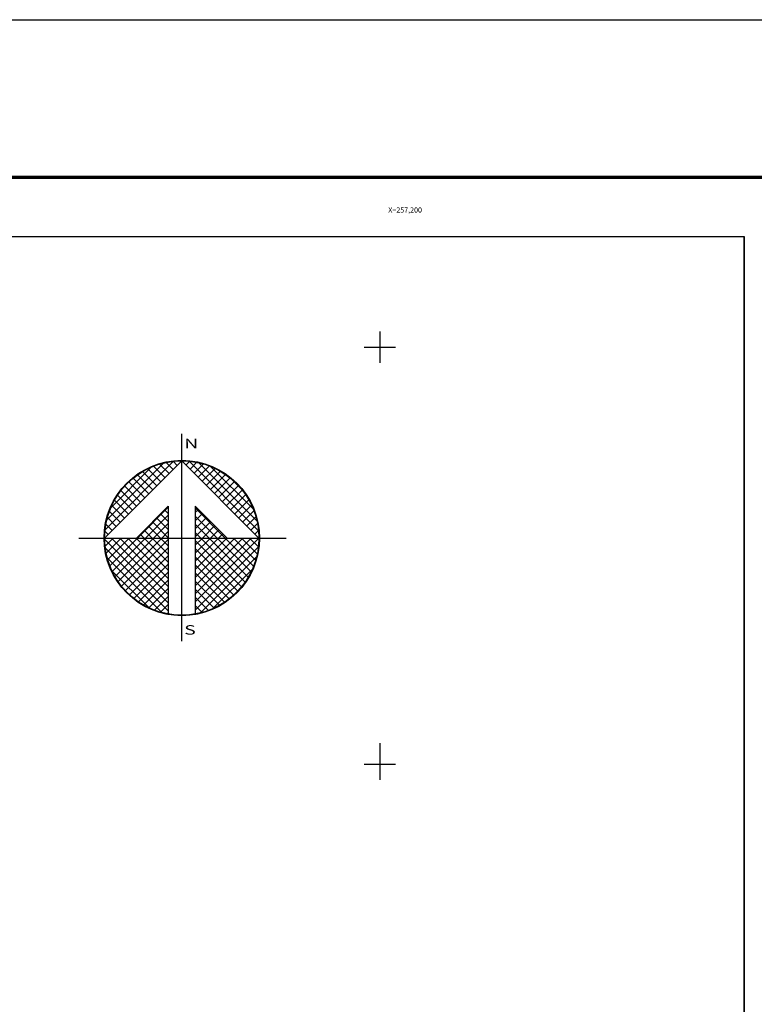
# Model space of a CAD drawing. Units: millimetres. Extents: x 255450 to 257850, y 2681357 to 2683157.
# Drawn here: x 257027 to 257380, y 2682685 to 2683157 of the extents above; entities that cross this region are included whole.
import ezdxf
from ezdxf.enums import TextEntityAlignment as Align

# ---------------------------------------------------------------- set-up
doc = ezdxf.new("R2010")
doc.units = ezdxf.units.MM
doc.linetypes.add('CENTRO1', pattern=[0.44, 0.2, -0.08, 0.08, -0.08])
for name, color, linetype in [('Cuadricula', 7, 'Continuous'), ('CUDRO_PTS_GPS', 7, 'Continuous'), ('CVL_RET', 7, 'Continuous'), ('CVL_RET_TX', 2, 'Continuous'), ('CVL_RETUTM', 8, 'Continuous'), ('MARGEN', 7, 'Continuous'), ('NOR', 8, 'Continuous'), ('Pleamar Maxima', 1, 'Continuous'), ('PLEAMAR_MAXIMA', 1, 'CENTRO1')]:
    doc.layers.add(name, color=color, linetype=linetype)
doc.styles.add('MONOTXT4', font='MONOTXT4.shx')
doc.styles.add('ROMAND', font='romand', dxfattribs={"height": 80})

# ---------------------------------------------------------------- blocks, each defined once
blk = doc.blocks.new('*X1')
at = {"color": 0}
for p, q in [((631618.138, 2545735.196), (631622.474, 2545739.532)), ((631618.246, 2545735.818), (631621.852, 2545739.424)), ((631622.189, 2545738.753), (631621.589, 2545739.353)), ((631622.446, 2545739.01), (631621.999, 2545739.457)), ((631622.703, 2545739.267), (631622.442, 2545739.528)), ((631622.96, 2545739.524), (631622.925, 2545739.559)), ((631623.006, 2545739.55), (631623.016, 2545739.56)), ((631623.263, 2545739.293), (631623.504, 2545739.533)), ((631627.86, 2545735.138), (631623.46, 2545739.538)), ((631623.52, 2545739.036), (631623.95, 2545739.466)), ((631623.777, 2545738.779), (631624.363, 2545739.365)), ((631627.762, 2545735.75), (631624.072, 2545739.44)), ((631618.5, 2545736.586), (631621.084, 2545739.17)), ((631621.418, 2545737.982), (631620.516, 2545738.883)), ((631621.675, 2545738.239), (631620.85, 2545739.063)), ((631621.932, 2545738.496), (631621.207, 2545739.22)), ((631624.034, 2545738.522), (631624.748, 2545739.235)), ((631624.291, 2545738.265), (631625.107, 2545739.08)), ((631624.548, 2545738.008), (631625.444, 2545738.903)), ((631627.529, 2545736.497), (631624.819, 2545739.207)), ((631620.647, 2545737.21), (631619.636, 2545738.221)), ((631620.904, 2545737.467), (631619.91, 2545738.461)), ((631621.161, 2545737.724), (631620.203, 2545738.683)), ((631624.806, 2545737.751), (631625.759, 2545738.704)), ((631625.063, 2545737.493), (631626.054, 2545738.485)), ((631625.32, 2545737.236), (631626.329, 2545738.246)), ((631626.8, 2545737.741), (631626.063, 2545738.477)), ((631620.133, 2545736.696), (631619.146, 2545737.682)), ((631620.39, 2545736.953), (631619.382, 2545737.961)), ((631625.577, 2545736.979), (631626.586, 2545737.989)), ((631625.834, 2545736.722), (631626.823, 2545737.712)), ((631619.618, 2545736.182), (631618.735, 2545737.065)), ((631619.876, 2545736.439), (631618.931, 2545737.384)), ((631626.091, 2545736.465), (631627.041, 2545737.415)), ((631626.348, 2545736.208), (631627.238, 2545737.098)), ((631619.104, 2545735.668), (631618.411, 2545736.361)), ((631619.361, 2545735.925), (631618.562, 2545736.725)), ((631620.187, 2545734.674), (631622.14, 2545736.627)), ((631622.14, 2545736.232), (631621.91, 2545736.462)), ((631625.754, 2545734.674), (631623.853, 2545736.575)), ((631623.853, 2545736.284), (631624.057, 2545736.488)), ((631623.853, 2545735.77), (631624.314, 2545736.231)), ((631626.605, 2545735.951), (631627.414, 2545736.76)), ((631626.862, 2545735.694), (631627.567, 2545736.399)), ((631618.847, 2545735.411), (631618.286, 2545735.972)), ((631620.701, 2545734.674), (631622.14, 2545736.113)), ((631622.14, 2545734.689), (631621.138, 2545735.69)), ((631621.215, 2545734.674), (631622.14, 2545735.599)), ((631622.14, 2545735.203), (631621.395, 2545735.947)), ((631622.14, 2545735.717), (631621.652, 2545736.205)), ((631625.239, 2545734.674), (631623.853, 2545736.061)), ((631623.853, 2545735.256), (631624.571, 2545735.974)), ((631623.853, 2545734.741), (631624.828, 2545735.717)), ((631627.119, 2545735.437), (631627.695, 2545736.013)), ((631627.376, 2545735.18), (631627.794, 2545735.598)), ((631618.333, 2545734.897), (631618.129, 2545735.101)), ((631618.59, 2545735.154), (631618.19, 2545735.554)), ((631621.127, 2545734.674), (631620.624, 2545735.176)), ((631621.641, 2545734.674), (631620.881, 2545735.433)), ((631621.729, 2545734.674), (631622.14, 2545735.085)), ((631624.725, 2545734.674), (631623.853, 2545735.547)), ((631624.211, 2545734.674), (631623.853, 2545735.032)), ((631624.3, 2545734.674), (631625.085, 2545735.459)), ((631624.814, 2545734.674), (631625.342, 2545735.202)), ((631627.633, 2545734.923), (631627.859, 2545735.149)), ((631618.11, 2545734.654), (631618.13, 2545734.674)), ((631622.14, 2545730.576), (631618.111, 2545734.605)), ((631618.137, 2545734.166), (631618.644, 2545734.674)), ((631618.204, 2545733.72), (631619.158, 2545734.674)), ((631618.306, 2545733.307), (631619.673, 2545734.674)), ((631618.435, 2545732.922), (631620.187, 2545734.674)), ((631622.14, 2545731.09), (631618.556, 2545734.674)), ((631618.59, 2545732.563), (631620.701, 2545734.674)), ((631618.768, 2545732.227), (631621.215, 2545734.674)), ((631618.966, 2545731.911), (631621.729, 2545734.674)), ((631622.14, 2545731.605), (631619.07, 2545734.674)), ((631619.185, 2545731.616), (631622.14, 2545734.57)), ((631622.14, 2545732.119), (631619.584, 2545734.674)), ((631622.14, 2545732.633), (631620.098, 2545734.674)), ((631620.612, 2545734.674), (631620.367, 2545734.919)), ((631622.14, 2545733.147), (631620.612, 2545734.674)), ((631622.14, 2545733.661), (631621.127, 2545734.674)), ((631622.14, 2545734.175), (631621.641, 2545734.674)), ((631623.853, 2545731.143), (631627.384, 2545734.674)), ((631623.853, 2545731.657), (631626.87, 2545734.674)), ((631623.853, 2545732.171), (631626.356, 2545734.674)), ((631623.853, 2545732.685), (631625.842, 2545734.674)), ((631623.853, 2545733.199), (631625.328, 2545734.674)), ((631623.853, 2545733.713), (631624.814, 2545734.674)), ((631623.853, 2545734.227), (631624.3, 2545734.674)), ((631623.853, 2545730.629), (631627.882, 2545734.658)), ((631626.784, 2545731.587), (631623.853, 2545734.518)), ((631627.005, 2545731.881), (631624.211, 2545734.674)), ((631627.206, 2545732.194), (631624.725, 2545734.674)), ((631627.386, 2545732.528), (631625.239, 2545734.674)), ((631625.328, 2545734.674), (631625.599, 2545734.945)), ((631627.543, 2545732.885), (631625.754, 2545734.674)), ((631625.842, 2545734.674), (631625.856, 2545734.688)), ((631627.675, 2545733.267), (631626.268, 2545734.674)), ((631627.779, 2545733.677), (631626.782, 2545734.674)), ((631627.85, 2545734.119), (631627.296, 2545734.674)), ((631627.882, 2545734.602), (631627.81, 2545734.674)), ((631622.14, 2545730.062), (631618.15, 2545734.052)), ((631619.424, 2545731.341), (631622.14, 2545734.056)), ((631623.853, 2545730.114), (631627.85, 2545734.111)), ((631626.543, 2545731.314), (631623.853, 2545734.004)), ((631621.734, 2545729.954), (631618.276, 2545733.411)), ((631619.682, 2545731.084), (631622.14, 2545733.542)), ((631626.284, 2545731.059), (631623.853, 2545733.49)), ((631624.188, 2545729.936), (631627.734, 2545733.482)), ((631620.924, 2545730.249), (631618.571, 2545732.602)), ((631619.959, 2545730.847), (631622.14, 2545733.028)), ((631620.255, 2545730.63), (631622.14, 2545732.514)), ((631626.005, 2545730.824), (631623.853, 2545732.976)), ((631624.972, 2545730.206), (631627.465, 2545732.698)), ((631620.572, 2545730.432), (631622.14, 2545732)), ((631625.706, 2545730.609), (631623.853, 2545732.462)), ((631625.387, 2545730.413), (631623.853, 2545731.948)), ((631620.91, 2545730.256), (631622.14, 2545731.486)), ((631625.047, 2545730.239), (631623.853, 2545731.434)), ((631621.271, 2545730.103), (631622.14, 2545730.972)), ((631624.684, 2545730.089), (631623.853, 2545730.92)), ((631621.657, 2545729.975), (631622.14, 2545730.458)), ((631624.294, 2545729.964), (631623.853, 2545730.405)), ((631622.072, 2545729.876), (631622.14, 2545729.943)), ((631623.876, 2545729.868), (631623.853, 2545729.891))]:
    blk.add_line(p, q, dxfattribs=at)
blk = doc.blocks.new('A$C76E81A6D')
at = {"layer": 'NOR'}
for p, q in [((7.363, 11.099), (7.363, 2.167)), ((9.59, 11.099), (9.59, 2.167))]:
    blk.add_line(p, q, dxfattribs=at)
at = {"layer": 'NOR', "color": 1, "linetype": 'Continuous'}
for points in [[(8.476, 0), (8.476, 17.062)], [(0, 8.476), (17.062, 8.476)]]:
    blk.add_lwpolyline(points, dxfattribs=at)
at = {"layer": 'NOR'}
for points in [[(8.476, 14.828), (2.125, 8.476), (4.74, 8.476), (7.363, 11.099)], [(9.59, 11.099), (12.213, 8.476), (14.828, 8.476), (8.476, 14.828)]]:
    blk.add_lwpolyline(points, dxfattribs=at)
at = {"layer": 'NOR', "color": 1, "linetype": 'Continuous'}
for radius in [6.396, 6.381, 6.366, 6.352]:
    blk.add_circle((8.476, 8.476), radius, dxfattribs=at)
at = {"layer": 'NOR', "linetype": 'Continuous', "xscale": 1.3, "yscale": 1.3, "zscale": 1.3}
blk.add_blockref('*X1', (-821101.419, -3309446.6), dxfattribs=at)
at = {"layer": 'NOR', "color": 7, "style": 'ROMAND', "width": 1.5}
for s, p in [('N', (8.679, 15.866)), ('S', (8.679, 0.523))]:
    blk.add_text(s, height=0.779, dxfattribs=at).set_placement(p)
blk = doc.blocks.new('A$C11580645')
at = {"layer": 'CVL_RET', "linetype": 'Continuous', "xscale": 6.5, "yscale": 6.5, "zscale": 6.5}
blk.add_blockref('A$C76E81A6D', (0, 0), dxfattribs=at)
blk = doc.blocks.new('A$C63EC3432')
at = {"layer": 'CUDRO_PTS_GPS', "color": 7, "linetype": 'Continuous'}
blk.add_blockref('A$C11580645', (0, 0), dxfattribs=at)
blk = doc.blocks.new('A$C36F53D36')
at = {"layer": 'PLEAMAR_MAXIMA', "linetype": 'Continuous', "xscale": 0.6400000000000001, "yscale": 0.6400000000000001, "zscale": 0.6400000000000001}
blk.add_blockref('A$C63EC3432', (0, 0), dxfattribs=at)

msp = doc.modelspace()

# ---------------------------------------------------------------- linework, layer by layer
at = {"layer": 'Cuadricula', "color": 7, "linetype": 'Continuous'}
msp.add_lwpolyline([(257374.69, 2681453.01), (257374.69, 2683053.01)], dxfattribs=at)
msp.add_lwpolyline([(257374.69, 2681453.01), (257374.69, 2683053.01)], dxfattribs=at)
at = {"layer": 'CVL_RETUTM', "color": 8, "linetype": 'Continuous'}
for p, q in [((257200, 2683007.5), (257200, 2682992.5)), ((257192.5, 2683000), (257207.5, 2683000)), ((257200, 2682810.06), (257200, 2682795.06)), ((257200, 2682807.5), (257200, 2682792.5)), ((257192.5, 2682800), (257207.5, 2682800))]:
    msp.add_line(p, q, dxfattribs=at)
at = {"layer": 'MARGEN', "color": 255, "linetype": 'Continuous', "elevation": 2.32}
msp.add_lwpolyline([(255450.49, 2683156.89), (257850.49, 2683156.89), (257850.49, 2681356.89), (255450.49, 2681356.89)], close=True, dxfattribs=at)
at = {"layer": 'MARGEN', "color": 7, "linetype": 'Continuous', "const_width": 1.6}
msp.add_lwpolyline([(255515.45, 2683081.29), (257767.3, 2683081.29)], dxfattribs=at)
at = {"layer": 'MARGEN', "color": 7, "linetype": 'Continuous'}
msp.add_lwpolyline([(255574.69, 2683053.01), (257374.69, 2683053.01), (257374.69, 2681453.01), (255574.69, 2681453.01)], close=True, dxfattribs=at)
msp.add_lwpolyline([(255574.69, 2683053.01), (257374.69, 2683053.01), (257374.69, 2681453.01), (255574.69, 2681453.01)], close=True, dxfattribs=at)
at = {"layer": 'Pleamar Maxima', "color": 7}
msp.add_line((255574.69, 2683053.01), (257374.69, 2683053.01), dxfattribs=at)
msp.add_line((255574.69, 2683053.01), (257374.69, 2683053.01), dxfattribs=at)

# ---------------------------------------------------------------- block references
at = {"layer": 'NOR', "xscale": 1.399999999906868, "yscale": 1.400000000372529, "zscale": 1.4}
msp.add_blockref('A$C36F53D36', (257055.71, 2682859.1), dxfattribs=at)

# ---------------------------------------------------------------- texts
at = {"layer": 'CVL_RET_TX', "color": 7, "style": 'MONOTXT4'}
msp.add_text('X=257,200', height=2.5, dxfattribs=at).set_placement((257220.24, 2683065.68), align=Align.MIDDLE_RIGHT)

doc.saveas('drawing.dxf')
